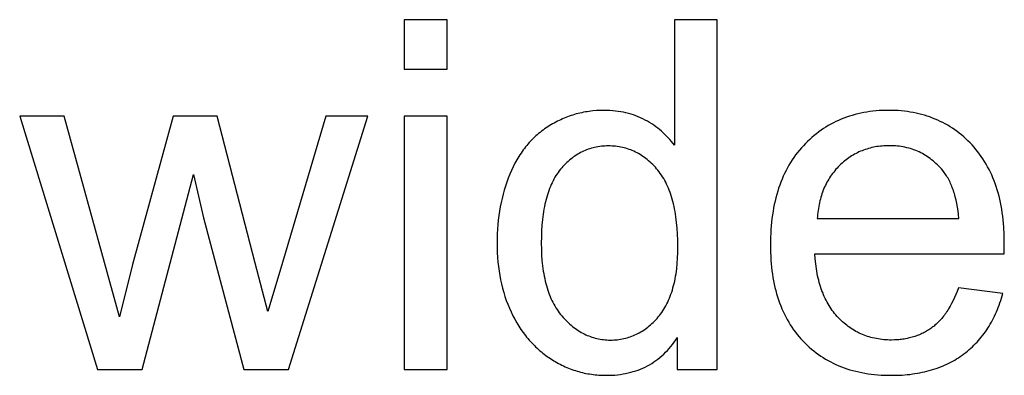
# Model space of a CAD drawing. Units: millimetres. Extents: x 0 to 47100, y 0 to 19500.
# Drawn here: x 1467 to 2591, y 1296 to 1702 of the extents above; entities that cross this region are included whole.
import ezdxf

# ---------------------------------------------------------------- set-up
doc = ezdxf.new("R2010")
doc.units = ezdxf.units.MM
doc.header["$MEASUREMENT"] = 0
doc.layers.add('- TITLES', color=7, linetype='Continuous', true_color=0x7fffbf)

msp = doc.modelspace()

# ---------------------------------------------------------------- linework, layer by layer
at = {"layer": '- TITLES'}
for points in [[(1955.3, 1702.1), (1906.2, 1702.1)], [(1906.2, 1702.1), (1906.2, 1645.7)], [(1955.3, 1645.7), (1955.3, 1702.1)], [(2263.4, 1702.1), (2214.6, 1702.1)], [(2214.6, 1702.1), (2214.6, 1558.7)], [(2263.4, 1302.4), (2263.4, 1702.1)], [(1906.2, 1645.7), (1955.3, 1645.7)], [(2214.6, 1558.7), (2212.9, 1560.9), (2211.3, 1563), (2209.5, 1565.1), (2207.7, 1567.2), (2205.8, 1569.1), (2203.9, 1571.1), (2201.9, 1572.9), (2199.9, 1574.8), (2197.7, 1576.5), (2195.6, 1578.3), (2193.4, 1579.9), (2191.1, 1581.5), (2188.7, 1583.1), (2186.3, 1584.6), (2183.8, 1586.1), (2181.3, 1587.5), (2178.7, 1588.8), (2176.1, 1590.1), (2173.4, 1591.2), (2170.7, 1592.3), (2168, 1593.3), (2165.2, 1594.2), (2162.3, 1595), (2159.4, 1595.8), (2156.5, 1596.4), (2153.5, 1597), (2150.5, 1597.4), (2147.4, 1597.8), (2144.3, 1598.1), (2141.1, 1598.4), (2137.9, 1598.5), (2134.7, 1598.5), (2130.3, 1598.5), (2125.9, 1598.2), (2121.5, 1597.9), (2119.4, 1597.6), (2117.3, 1597.3), (2115.1, 1597), (2113, 1596.7), (2110.9, 1596.3), (2108.9, 1595.9), (2106.8, 1595.4), (2104.7, 1594.9), (2102.7, 1594.4), (2100.7, 1593.8), (2098.7, 1593.2), (2096.7, 1592.6), (2094.7, 1591.9), (2092.7, 1591.2), (2090.7, 1590.4), (2088.8, 1589.6), (2086.9, 1588.8), (2084.9, 1587.9), (2083, 1587), (2081.1, 1586.1), (2079.3, 1585.1), (2077.4, 1584.1), (2075.5, 1583.1), (2073.7, 1582), (2071.9, 1580.9), (2070.1, 1579.7), (2068.3, 1578.5), (2066.5, 1577.3), (2064.8, 1576), (2063.1, 1574.7), (2061.4, 1573.4), (2059.7, 1572.1), (2058.1, 1570.7), (2056.5, 1569.3), (2055, 1567.8), (2053.4, 1566.3), (2051.9, 1564.8), (2050.4, 1563.3), (2049, 1561.7), (2047.5, 1560.1), (2046.1, 1558.4), (2044.8, 1556.8), (2043.4, 1555.1), (2042.1, 1553.3), (2040.8, 1551.6), (2039.6, 1549.7), (2038.4, 1547.9), (2037.2, 1546), (2036, 1544.1), (2034.8, 1542.2), (2033.7, 1540.2), (2032.6, 1538.2), (2030.6, 1534.2), (2028.6, 1529.9), (2026.7, 1525.6), (2025, 1521.1), (2023.3, 1516.6), (2021.8, 1512.1), (2020.4, 1507.4), (2019.1, 1502.7), (2017.9, 1498), (2016.8, 1493.2), (2015.9, 1488.3), (2015, 1483.3), (2014.3, 1478.3), (2013.7, 1473.2), (2013.2, 1468.1), (2012.8, 1462.9), (2012.5, 1457.6), (2012.3, 1452.3), (2012.3, 1446.9), (2012.3, 1441.4), (2012.5, 1436), (2012.8, 1430.6), (2013.3, 1425.3), (2013.8, 1420.1), (2014.5, 1415), (2015.3, 1410), (2016.3, 1405), (2017.3, 1400.2), (2018.5, 1395.4), (2019.8, 1390.6), (2021.2, 1386), (2022.8, 1381.5), (2024.5, 1377), (2026.3, 1372.6), (2028.2, 1368.3), (2030.3, 1364), (2032.4, 1359.9), (2034.7, 1356), (2037, 1352.1), (2039.5, 1348.3), (2042, 1344.7), (2044.7, 1341.2), (2046, 1339.5), (2047.4, 1337.8), (2048.9, 1336.2), (2050.3, 1334.5), (2051.8, 1333), (2053.3, 1331.4), (2054.8, 1329.9), (2056.3, 1328.4), (2057.9, 1326.9), (2059.5, 1325.4), (2061.1, 1324), (2062.8, 1322.6), (2064.4, 1321.3), (2066.1, 1320), (2067.9, 1318.7), (2069.6, 1317.4), (2071.4, 1316.2), (2073.2, 1315), (2076.9, 1312.6), (2078.7, 1311.5), (2080.6, 1310.5), (2082.4, 1309.5), (2084.3, 1308.5), (2086.2, 1307.5), (2088.1, 1306.6), (2090, 1305.7), (2091.9, 1304.9), (2093.8, 1304.1), (2095.8, 1303.3), (2097.7, 1302.6), (2099.7, 1301.9), (2101.7, 1301.3), (2103.6, 1300.6), (2105.6, 1300.1), (2107.6, 1299.5), (2109.7, 1299), (2111.7, 1298.5), (2113.7, 1298.1), (2115.8, 1297.7), (2117.8, 1297.4), (2119.9, 1297.1), (2122, 1296.8), (2124.1, 1296.5), (2126.2, 1296.3), (2128.3, 1296.2), (2130.4, 1296), (2132.6, 1295.9), (2136.9, 1295.9), (2140.2, 1295.9), (2143.4, 1296), (2146.7, 1296.2), (2149.8, 1296.5), (2152.9, 1296.9), (2156, 1297.4), (2159, 1297.9), (2162, 1298.6), (2164.9, 1299.3), (2167.7, 1300.1), (2170.6, 1301), (2173.3, 1301.9), (2176, 1303), (2178.7, 1304.1), (2181.3, 1305.3), (2183.8, 1306.6), (2186.3, 1308), (2188.8, 1309.5), (2191.2, 1311.1), (2193.6, 1312.7), (2195.9, 1314.4), (2198.1, 1316.2), (2200.3, 1318.1), (2202.5, 1320.1), (2204.6, 1322.2), (2206.6, 1324.3), (2208.6, 1326.5), (2210.6, 1328.8), (2212.5, 1331.2), (2214.3, 1333.7), (2216.1, 1336.3), (2217.9, 1338.9)], [(2590.9, 1434.7), (2591.1, 1447.7), (2591, 1456.6), (2590.6, 1465.2), (2590.2, 1469.4), (2589.8, 1473.5), (2589.4, 1477.6), (2588.8, 1481.6), (2588.2, 1485.5), (2587.5, 1489.4), (2586.8, 1493.2), (2586, 1497), (2585.1, 1500.7), (2584.1, 1504.3), (2583, 1507.9), (2581.9, 1511.4), (2580.7, 1514.9), (2579.5, 1518.2), (2578.2, 1521.6), (2576.8, 1524.8), (2575.3, 1528), (2573.7, 1531.1), (2572.1, 1534.2), (2570.4, 1537.2), (2568.7, 1540.2), (2566.8, 1543), (2564.9, 1545.8), (2562.9, 1548.6), (2560.9, 1551.3), (2558.8, 1553.9), (2556.6, 1556.5), (2554.3, 1559), (2552, 1561.4), (2549.6, 1563.8), (2547.2, 1566.1), (2544.8, 1568.3), (2542.3, 1570.4), (2539.8, 1572.4), (2537.2, 1574.4), (2534.6, 1576.3), (2531.9, 1578.1), (2529.2, 1579.8), (2526.5, 1581.5), (2523.7, 1583.1), (2520.9, 1584.6), (2518, 1586), (2515.1, 1587.4), (2512.2, 1588.6), (2509.2, 1589.8), (2506.2, 1591), (2503.1, 1592), (2500, 1593), (2496.8, 1593.9), (2493.7, 1594.7), (2490.4, 1595.4), (2487.1, 1596.1), (2483.8, 1596.6), (2480.5, 1597.1), (2477.1, 1597.6), (2473.6, 1597.9), (2470.1, 1598.2), (2466.6, 1598.4), (2463, 1598.5), (2459.4, 1598.5), (2455.7, 1598.5), (2452, 1598.4), (2448.4, 1598.2), (2444.8, 1597.9), (2441.2, 1597.5), (2437.7, 1597.1), (2434.3, 1596.6), (2430.8, 1596), (2427.5, 1595.3), (2424.1, 1594.6), (2420.8, 1593.8), (2417.6, 1592.8), (2414.4, 1591.9), (2411.2, 1590.8), (2408.1, 1589.7), (2405, 1588.4), (2402, 1587.1), (2399, 1585.8), (2396.1, 1584.3), (2393.2, 1582.8), (2390.3, 1581.1), (2387.5, 1579.5), (2384.8, 1577.7), (2382, 1575.8), (2379.4, 1573.9), (2376.7, 1571.9), (2374.1, 1569.8), (2371.6, 1567.6), (2369.1, 1565.4), (2366.6, 1563.1), (2364.2, 1560.7), (2361.8, 1558.2), (2359.5, 1555.6), (2357.3, 1553), (2355.1, 1550.3), (2353, 1547.6), (2351, 1544.8), (2349, 1541.9), (2347.2, 1538.9), (2345.4, 1535.9), (2343.6, 1532.9), (2342, 1529.8), (2340.4, 1526.6), (2338.9, 1523.3), (2337.5, 1520), (2336.1, 1516.6), (2334.8, 1513.1), (2333.6, 1509.6), (2332.5, 1506.1), (2331.4, 1502.4), (2330.4, 1498.7), (2329.5, 1494.9), (2328.6, 1491.1), (2327.9, 1487.2), (2327.2, 1483.3), (2326.5, 1479.2), (2326, 1475.1), (2325.5, 1471), (2325.1, 1466.8), (2324.8, 1462.5), (2324.5, 1458.2), (2324.3, 1453.7), (2324.2, 1444.7), (2324.3, 1436), (2324.5, 1431.8), (2324.8, 1427.6), (2325.1, 1423.4), (2325.5, 1419.4), (2326, 1415.4), (2326.5, 1411.4), (2327.1, 1407.5), (2327.8, 1403.7), (2328.6, 1399.9), (2329.4, 1396.2), (2330.3, 1392.6), (2331.3, 1389), (2332.4, 1385.5), (2333.5, 1382), (2334.7, 1378.6), (2336, 1375.3), (2337.3, 1372), (2338.7, 1368.8), (2340.2, 1365.6), (2341.8, 1362.5), (2343.4, 1359.5), (2345.1, 1356.5), (2346.9, 1353.6), (2348.8, 1350.8), (2350.7, 1348), (2352.7, 1345.3), (2354.8, 1342.6), (2356.9, 1340), (2359.1, 1337.5), (2361.4, 1335), (2363.8, 1332.6), (2366.2, 1330.3), (2368.6, 1328), (2371.1, 1325.8), (2373.7, 1323.7), (2376.3, 1321.7), (2379, 1319.7), (2381.7, 1317.9), (2384.4, 1316.1), (2387.2, 1314.4), (2390.1, 1312.7), (2393, 1311.1), (2396, 1309.7), (2399, 1308.2), (2402.1, 1306.9), (2405.2, 1305.6), (2408.4, 1304.5), (2411.6, 1303.4), (2414.9, 1302.3), (2418.2, 1301.4), (2421.6, 1300.5), (2425, 1299.7), (2428.5, 1299), (2432, 1298.3), (2435.6, 1297.7), (2439.3, 1297.2), (2442.9, 1296.8), (2446.7, 1296.5), (2450.5, 1296.2), (2454.3, 1296), (2458.2, 1295.9), (2462.2, 1295.9), (2468.4, 1296), (2474.5, 1296.2), (2480.4, 1296.7), (2483.4, 1297), (2486.3, 1297.4), (2489.1, 1297.8), (2491.9, 1298.3), (2494.7, 1298.8), (2497.5, 1299.3), (2500.2, 1299.9), (2502.9, 1300.6), (2505.5, 1301.3), (2508.1, 1302), (2510.7, 1302.8), (2513.2, 1303.6), (2515.7, 1304.5), (2518.2, 1305.5), (2520.6, 1306.4), (2523, 1307.5), (2525.4, 1308.5), (2527.7, 1309.7), (2530, 1310.8), (2532.3, 1312.1), (2534.5, 1313.3), (2536.7, 1314.7), (2538.8, 1316), (2540.9, 1317.4), (2543, 1318.9), (2545.1, 1320.4), (2547.1, 1322), (2549, 1323.6), (2551, 1325.2), (2552.8, 1326.9), (2554.7, 1328.6), (2556.5, 1330.3), (2558.3, 1332.1), (2560, 1333.9), (2561.7, 1335.8), (2563.3, 1337.7), (2564.9, 1339.6), (2566.5, 1341.6), (2568, 1343.6), (2569.5, 1345.7), (2571, 1347.8), (2572.4, 1349.9), (2573.8, 1352.1), (2575.1, 1354.3), (2576.4, 1356.6), (2577.6, 1358.9), (2578.8, 1361.2), (2580, 1363.6), (2581.1, 1366), (2582.2, 1368.4), (2583.3, 1370.9), (2584.3, 1373.4), (2585.2, 1376), (2586.2, 1378.6), (2587.1, 1381.2), (2587.9, 1383.9), (2589.5, 1389.4)], [(1518.2, 1592), (1467.5, 1592)], [(1467.5, 1592), (1556.1, 1302.4)], [(1581.5, 1362.7), (1564.3, 1424.8), (1518.2, 1592)], [(1642.5, 1592), (1596.4, 1422.4)], [(1693, 1592), (1642.5, 1592)], [(1750.8, 1368.7), (1736.3, 1424), (1693, 1592)], [(1817, 1592), (1767.4, 1424.6), (1750.8, 1368.7)], [(1774.2, 1302.4), (1864.8, 1592)], [(1864.8, 1592), (1817, 1592)], [(1955.3, 1592), (1906.2, 1592)], [(1906.2, 1592), (1906.2, 1302.4)], [(1955.3, 1302.4), (1955.3, 1592)], [(2539.3, 1475), (2538.9, 1479.5), (2538.3, 1483.9), (2537.7, 1488.1), (2536.9, 1492.1), (2536.1, 1496.1), (2535.2, 1499.8), (2534.2, 1503.5), (2533.6, 1505.2), (2533.1, 1507), (2532.5, 1508.7), (2531.8, 1510.3), (2531.2, 1512), (2530.5, 1513.5), (2529.9, 1515.1), (2529.2, 1516.6), (2528.4, 1518.1), (2527.7, 1519.5), (2526.9, 1520.9), (2526.1, 1522.3), (2525.3, 1523.7), (2524.4, 1525), (2523.5, 1526.2), (2522.6, 1527.5), (2521.7, 1528.7), (2520.8, 1529.8), (2519.3, 1531.6), (2517.8, 1533.2), (2516.3, 1534.9), (2514.7, 1536.5), (2513.1, 1538), (2511.5, 1539.4), (2509.9, 1540.9), (2508.2, 1542.2), (2506.5, 1543.5), (2504.8, 1544.8), (2503, 1546), (2501.2, 1547.1), (2499.4, 1548.2), (2497.6, 1549.2), (2495.7, 1550.2), (2493.9, 1551.1), (2491.9, 1551.9), (2490, 1552.7), (2488, 1553.5), (2486, 1554.2), (2484, 1554.8), (2482, 1555.4), (2479.9, 1555.9), (2477.8, 1556.4), (2475.7, 1556.8), (2473.5, 1557.2), (2471.3, 1557.5), (2469.1, 1557.7), (2466.9, 1557.9), (2464.6, 1558.1), (2462.3, 1558.1), (2460, 1558.2), (2457.9, 1558.1), (2455.8, 1558.1), (2453.7, 1558), (2451.7, 1557.8), (2449.7, 1557.6), (2447.7, 1557.4), (2445.7, 1557.1), (2443.7, 1556.8), (2441.8, 1556.4), (2439.9, 1556), (2438, 1555.5), (2436.1, 1555), (2434.3, 1554.4), (2432.5, 1553.8), (2430.6, 1553.2), (2428.9, 1552.5), (2427.1, 1551.8), (2425.3, 1551), (2423.6, 1550.2), (2421.9, 1549.3), (2420.2, 1548.4), (2418.6, 1547.5), (2416.9, 1546.5), (2415.3, 1545.4), (2413.7, 1544.4), (2412.1, 1543.2), (2410.6, 1542.1), (2409.1, 1540.8), (2407.5, 1539.6), (2406.1, 1538.3), (2404.6, 1536.9), (2403.1, 1535.5), (2401.7, 1534.1), (2400.3, 1532.6), (2399, 1531.2), (2397.7, 1529.6), (2396.4, 1528.1), (2395.2, 1526.5), (2394, 1524.9), (2392.9, 1523.3), (2391.8, 1521.6), (2390.7, 1519.9), (2389.7, 1518.2), (2388.7, 1516.4), (2387.8, 1514.6), (2386.9, 1512.8), (2386.1, 1511), (2385.2, 1509.1), (2384.5, 1507.2), (2383.7, 1505.2), (2383, 1503.3), (2382.4, 1501.3), (2381.8, 1499.3), (2381.2, 1497.2), (2380.6, 1495.1), (2380.1, 1493), (2379.7, 1490.9), (2379.3, 1488.7), (2378.9, 1486.5), (2378.6, 1484.2), (2378.3, 1482), (2378, 1479.7), (2377.8, 1477.4), (2377.6, 1475)], [(1607.4, 1302.4), (1666, 1525.2)], [(1666, 1525.2), (1677.2, 1475.8)], [(1677.2, 1475.8), (1723.2, 1302.4)], [(2377.6, 1475), (2539.3, 1475)], [(2538.8, 1395.7), (2537.4, 1391.8), (2535.9, 1388.2), (2534.3, 1384.6), (2532.7, 1381.2), (2531, 1377.9), (2529.3, 1374.7), (2527.5, 1371.7), (2526.6, 1370.2), (2525.6, 1368.8), (2524.7, 1367.4), (2523.7, 1366), (2522.7, 1364.7), (2521.7, 1363.4), (2520.7, 1362.1), (2519.7, 1360.9), (2518.6, 1359.7), (2517.6, 1358.5), (2516.5, 1357.4), (2515.4, 1356.3), (2514.3, 1355.2), (2513.2, 1354.2), (2512, 1353.2), (2510.9, 1352.2), (2509.7, 1351.3), (2508.5, 1350.4), (2507.3, 1349.5), (2506.1, 1348.7), (2504.9, 1347.9), (2503.6, 1347.1), (2502.4, 1346.3), (2501.1, 1345.6), (2499.8, 1344.9), (2498.5, 1344.2), (2497.2, 1343.5), (2495.8, 1342.9), (2494.5, 1342.3), (2493.1, 1341.8), (2491.7, 1341.2), (2490.3, 1340.7), (2488.9, 1340.2), (2487.5, 1339.8), (2486, 1339.3), (2484.5, 1338.9), (2483.1, 1338.6), (2481.6, 1338.2), (2480.1, 1337.9), (2478.5, 1337.6), (2477, 1337.3), (2475.4, 1337.1), (2473.9, 1336.9), (2472.3, 1336.7), (2470.7, 1336.6), (2469.1, 1336.4), (2465.8, 1336.3), (2462.4, 1336.2), (2460.2, 1336.2), (2457.9, 1336.3), (2455.7, 1336.4), (2453.6, 1336.6), (2451.4, 1336.8), (2449.3, 1337.1), (2447.1, 1337.4), (2445.1, 1337.8), (2443, 1338.2), (2440.9, 1338.7), (2438.9, 1339.2), (2436.9, 1339.8), (2434.9, 1340.4), (2433, 1341.1), (2431.1, 1341.8), (2429.2, 1342.6), (2427.3, 1343.4), (2425.4, 1344.2), (2423.6, 1345.2), (2421.8, 1346.1), (2420, 1347.1), (2418.2, 1348.2), (2416.5, 1349.3), (2414.8, 1350.5), (2413.1, 1351.7), (2411.4, 1353), (2409.8, 1354.3), (2408.2, 1355.6), (2406.6, 1357), (2405, 1358.5), (2403.4, 1360), (2401.9, 1361.6), (2400.4, 1363.2), (2399, 1364.8), (2397.5, 1366.5), (2396.2, 1368.3), (2394.8, 1370), (2393.6, 1371.9), (2392.3, 1373.7), (2391.1, 1375.7), (2390, 1377.6), (2388.8, 1379.6), (2387.8, 1381.7), (2386.7, 1383.7), (2385.7, 1385.9), (2384.8, 1388), (2383.9, 1390.3), (2383, 1392.5), (2382.2, 1394.8), (2381.4, 1397.2), (2380.7, 1399.6), (2380, 1402), (2379.3, 1404.5), (2378.7, 1407), (2378.1, 1409.6), (2377.6, 1412.2), (2377.1, 1414.8), (2376.7, 1417.5), (2375.9, 1423.1), (2375.3, 1428.8), (2374.9, 1434.7)], [(2374.9, 1434.7), (2590.9, 1434.7)], [(1596.4, 1422.4), (1581.5, 1362.7)], [(2589.5, 1389.4), (2538.8, 1395.7)], [(2217.9, 1338.9), (2217.9, 1302.4)], [(1556.1, 1302.4), (1607.4, 1302.4)], [(1723.2, 1302.4), (1774.2, 1302.4)], [(1906.2, 1302.4), (1955.3, 1302.4)], [(2217.9, 1302.4), (2263.4, 1302.4)]]:
    msp.add_lwpolyline(points, dxfattribs=at)
msp.add_lwpolyline([(2062.7, 1446.9), (2062.8, 1440.1), (2063.1, 1433.5), (2063.5, 1427.1), (2064.2, 1420.9), (2064.6, 1417.9), (2065, 1414.9), (2065.5, 1412), (2066, 1409.2), (2066.6, 1406.4), (2067.2, 1403.6), (2067.9, 1400.9), (2068.6, 1398.3), (2069.3, 1395.7), (2070.1, 1393.2), (2071, 1390.8), (2071.9, 1388.4), (2072.8, 1386), (2073.8, 1383.7), (2074.8, 1381.5), (2075.9, 1379.3), (2077, 1377.2), (2078.2, 1375.1), (2079.4, 1373.1), (2080.7, 1371.1), (2082, 1369.2), (2083.3, 1367.3), (2084.7, 1365.5), (2086.2, 1363.8), (2087.6, 1362.1), (2089.1, 1360.4), (2090.6, 1358.8), (2092.1, 1357.3), (2093.7, 1355.8), (2095.2, 1354.4), (2096.8, 1353), (2098.4, 1351.7), (2100, 1350.4), (2101.6, 1349.2), (2103.3, 1348.1), (2104.9, 1347), (2106.6, 1345.9), (2108.3, 1344.9), (2110, 1344), (2111.7, 1343.1), (2113.5, 1342.3), (2115.2, 1341.5), (2117, 1340.8), (2118.8, 1340.1), (2120.6, 1339.5), (2122.4, 1338.9), (2124.2, 1338.4), (2126.1, 1337.9), (2128, 1337.5), (2129.8, 1337.2), (2131.7, 1336.9), (2133.7, 1336.7), (2135.6, 1336.5), (2137.6, 1336.3), (2139.5, 1336.2), (2141.5, 1336.2), (2143.5, 1336.2), (2145.5, 1336.3), (2147.5, 1336.5), (2149.4, 1336.6), (2151.3, 1336.9), (2153.2, 1337.1), (2155.1, 1337.5), (2157, 1337.9), (2158.8, 1338.3), (2160.7, 1338.8), (2162.5, 1339.3), (2164.3, 1339.9), (2166.1, 1340.6), (2167.8, 1341.3), (2169.5, 1342), (2171.3, 1342.8), (2173, 1343.6), (2174.6, 1344.5), (2176.3, 1345.5), (2177.9, 1346.5), (2179.6, 1347.6), (2181.2, 1348.7), (2182.8, 1349.8), (2184.3, 1351), (2185.9, 1352.3), (2187.4, 1353.6), (2188.9, 1355), (2190.4, 1356.4), (2191.9, 1357.8), (2193.3, 1359.3), (2194.8, 1360.9), (2196.2, 1362.5), (2197.6, 1364.2), (2198.9, 1365.9), (2200.2, 1367.7), (2201.4, 1369.5), (2202.7, 1371.4), (2203.8, 1373.4), (2204.9, 1375.4), (2206, 1377.4), (2207, 1379.5), (2208, 1381.7), (2209, 1383.9), (2209.9, 1386.2), (2210.7, 1388.5), (2211.6, 1390.9), (2212.3, 1393.3), (2213, 1395.8), (2213.7, 1398.3), (2214.4, 1400.9), (2215, 1403.5), (2215.5, 1406.2), (2216, 1409), (2216.5, 1411.8), (2217.3, 1417.6), (2217.9, 1423.6), (2218.3, 1429.8), (2218.6, 1436.2), (2218.7, 1442.8), (2218.6, 1450.1), (2218.3, 1457.2), (2217.9, 1464), (2217.2, 1470.6), (2216.4, 1476.9), (2216, 1480), (2215.4, 1483), (2214.9, 1485.9), (2214.3, 1488.8), (2213.6, 1491.6), (2212.9, 1494.4), (2212.2, 1497.1), (2211.4, 1499.7), (2210.6, 1502.3), (2209.7, 1504.8), (2208.8, 1507.2), (2207.8, 1509.6), (2206.8, 1511.9), (2205.8, 1514.2), (2204.7, 1516.4), (2203.6, 1518.5), (2202.4, 1520.6), (2201.1, 1522.6), (2199.9, 1524.6), (2198.5, 1526.5), (2197.2, 1528.3), (2195.8, 1530.1), (2194.3, 1531.8), (2192.9, 1533.5), (2191.4, 1535.1), (2189.9, 1536.6), (2188.3, 1538.1), (2186.8, 1539.5), (2185.2, 1540.9), (2183.6, 1542.3), (2182, 1543.5), (2180.4, 1544.8), (2178.8, 1545.9), (2177.1, 1547), (2175.4, 1548.1), (2173.7, 1549.1), (2172, 1550), (2170.2, 1550.9), (2168.4, 1551.8), (2166.6, 1552.6), (2164.8, 1553.3), (2163, 1554), (2161.1, 1554.6), (2159.2, 1555.2), (2157.3, 1555.7), (2155.4, 1556.2), (2153.5, 1556.6), (2151.5, 1556.9), (2149.5, 1557.2), (2147.5, 1557.5), (2145.5, 1557.7), (2143.5, 1557.8), (2141.4, 1557.9), (2139.3, 1557.9), (2137.3, 1557.9), (2135.3, 1557.8), (2133.3, 1557.7), (2131.3, 1557.5), (2129.4, 1557.2), (2127.4, 1557), (2125.5, 1556.6), (2123.6, 1556.2), (2121.8, 1555.8), (2119.9, 1555.3), (2118.1, 1554.7), (2116.3, 1554.1), (2114.5, 1553.5), (2112.8, 1552.8), (2111, 1552), (2109.3, 1551.2), (2107.6, 1550.4), (2105.9, 1549.4), (2104.3, 1548.5), (2102.6, 1547.5), (2101, 1546.4), (2099.4, 1545.3), (2097.9, 1544.1), (2096.3, 1542.9), (2094.8, 1541.6), (2093.3, 1540.3), (2091.8, 1538.9), (2090.3, 1537.4), (2088.9, 1536), (2087.4, 1534.4), (2086, 1532.8), (2084.7, 1531.2), (2083.3, 1529.5), (2082, 1527.7), (2080.7, 1525.9), (2079.5, 1524), (2078.3, 1522.1), (2077.2, 1520.1), (2076.1, 1518), (2075.1, 1515.9), (2074, 1513.7), (2073.1, 1511.5), (2072.2, 1509.2), (2071.3, 1506.8), (2070.4, 1504.4), (2069.7, 1501.9), (2068.9, 1499.4), (2068.2, 1496.8), (2067.5, 1494.1), (2066.9, 1491.4), (2066.3, 1488.6), (2065.8, 1485.7), (2065.3, 1482.8), (2064.8, 1479.9), (2064.1, 1473.8), (2063.5, 1467.4), (2063, 1460.8), (2062.8, 1454)], close=True, dxfattribs=at)

doc.saveas('drawing.dxf')
